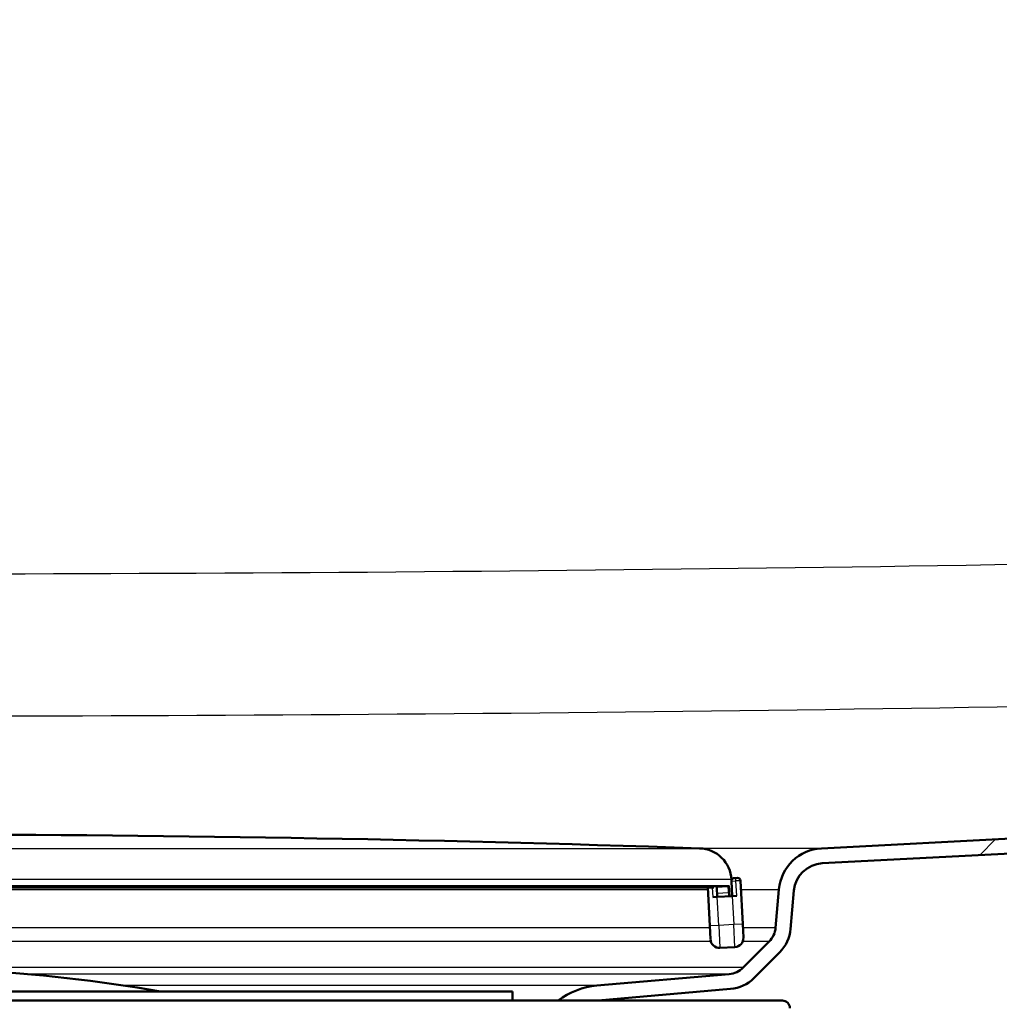
# Model space of a CAD drawing. Units: millimetres. Extents: x 0 to 2100, y 0 to 2970.
# Drawn here: x 629 to 694, y 1491 to 1557 of the extents above; entities that cross this region are included whole.
import ezdxf

# ---------------------------------------------------------------- set-up
doc = ezdxf.new("R2010")
doc.units = ezdxf.units.MM
doc.header["$LTSCALE"] = 10
for name, color, linetype, lineweight in [('Dimensions(ISO)', 7, 'Continuous', 25), ('Hatch', 7, 'Continuous', 9), ('Visible Edges(ISO)', 7, 'Continuous', 50), ('Visible Tangent Edges(ISO)', 7, 'Continuous', 25)]:
    doc.layers.add(name, color=color, linetype=linetype, lineweight=lineweight)
doc.styles.add('Text_5.0mm', font='arial.ttf', dxfattribs={"width": 0.9})
doc.dimstyles.new('KS-STANDARD', dxfattribs={"dimscale": 10, "dimtxt": 5, "dimasz": 2.5, "dimexe": 3.175, "dimexo": 0, "dimgap": 0.8, "dimtad": 1, "dimdec": 1, "dimrnd": 1e-08, "dimtxsty": 'Text_5.0mm', "dimcen": 0.09, "dimdle": 10, "dimclrd": 7, "dimclre": 7, "dimclrt": 7, "dimadec": 0, "dimazin": 2, "dimtfac": 0.5, "dimtdec": 4, "dimtmove": 0, "dimatfit": 3, "dimfxl": 1, "dimtolj": 1, "dimlwd": 25, "dimlwe": 25, "dimarcsym": 0})

# ---------------------------------------------------------------- blocks, each defined once
blk = doc.blocks.new('*D4')
at = {"layer": 'Defpoints', "color": 0, "linetype": 'Continuous', "transparency": 16777216}
for p in [(999.854, 1701.55), (644.104, 1436.034), (1104.104, 1436.034)]:
    blk.add_point(p, dxfattribs=at)
at = {"layer": 'Dimensions(ISO)', "color": 7, "linetype": 'Continuous', "lineweight": 25, "transparency": 16777216}
for p, q in [((999.854, 1701.55), (1135.854, 1701.55)), ((1104.104, 1676.55), (1104.104, 1461.034)), ((644.104, 1436.034), (1135.854, 1436.034))]:
    blk.add_line(p, q, dxfattribs=at)
at = {"layer": 'Dimensions(ISO)', "color": 7, "linetype": 'Continuous', "transparency": 16777216}
for points in [[(1099.937, 1676.55), (1108.271, 1676.55), (1104.104, 1701.55)], [(1099.937, 1461.034), (1108.271, 1461.034), (1104.104, 1436.034)]]:
    blk.add_solid(points, dxfattribs=at)
at = {"layer": 'Dimensions(ISO)', "color": 7, "linetype": 'Continuous', "lineweight": 25, "transparency": 16777216, "insert": (1070.575, 1518.735), "char_height": 50, "attachment_point": 4, "rotation": 90, "style": 'Text_5.0mm'}
blk.add_mtext('\\A1;266', dxfattribs=at)
blk = doc.blocks.new('*D6')
at = {"layer": 'Defpoints', "color": 0, "linetype": 'Continuous', "transparency": 16777216}
for p in [(999.854, 1731.55), (570.854, 831.55), (1219.854, 831.55)]:
    blk.add_point(p, dxfattribs=at)
at = {"layer": 'Dimensions(ISO)', "color": 7, "linetype": 'Continuous', "lineweight": 25, "transparency": 16777216}
for p, q in [((999.854, 1731.55), (1251.604, 1731.55)), ((1219.854, 1706.55), (1219.854, 856.55)), ((570.854, 831.55), (1251.604, 831.55))]:
    blk.add_line(p, q, dxfattribs=at)
at = {"layer": 'Dimensions(ISO)', "color": 7, "linetype": 'Continuous', "transparency": 16777216}
for points in [[(1215.687, 1706.55), (1224.021, 1706.55), (1219.854, 1731.55)], [(1215.687, 856.55), (1224.021, 856.55), (1219.854, 831.55)]]:
    blk.add_solid(points, dxfattribs=at)
at = {"layer": 'Dimensions(ISO)', "color": 7, "linetype": 'Continuous', "lineweight": 25, "transparency": 16777216, "insert": (1186.325, 1231.915), "char_height": 50, "attachment_point": 4, "rotation": 90, "style": 'Text_5.0mm'}
blk.add_mtext('\\A1;900', dxfattribs=at)

msp = doc.modelspace()

# ---------------------------------------------------------------- hatches: boundary and pattern name
at = {"layer": 'Hatch'}
h = msp.add_hatch(dxfattribs=at)
h.set_pattern_fill('ANSI31', color=256, scale=254, style=0)
h.set_pattern_definition([(45, (0, 0), (-22.45064, 22.45064), [])])
edge = h.paths.add_edge_path()
edge.add_line((664.899, 1491.534), (667.571, 1491.534))
edge.add_line((667.571, 1491.534), (676.397, 1492.307))
edge.add_ellipse((676.179, 1494.797), major_axis=(2.49, 0.218), ratio=1, start_angle=270, end_angle=310)
edge.add_line((677.947, 1493.029), (679.675, 1494.757))
edge.add_ellipse((677.907, 1496.525), major_axis=(1.768, 1.768), ratio=1, start_angle=270, end_angle=310)
edge.add_line((680.398, 1496.307), (680.622, 1498.865))
edge.add_ellipse((682.614, 1498.691), major_axis=(0.174, 1.992), ratio=1, start_angle=8, end_angle=90, ccw=False)
edge.add_line((682.509, 1500.688), (709.977, 1502.128))
edge.add_line((709.977, 1502.128), (889.731, 1511.548))
edge.add_line((889.731, 1511.548), (911.093, 1512.668))
edge.add_spline(control_points=[(911.093, 1512.668), (912.354, 1512.734), (913.595, 1513.017), (915.925, 1513.991), (916.998, 1514.675), (918.989, 1516.492), (919.848, 1517.655), (921.073, 1520.245), (921.427, 1521.647), (921.502, 1523.077)], knot_values=[-1.617236, -1.617236, -1.617236, -1.617236, -1.238327, -1.238327, -0.859418, -0.859418, -0.429709, -0.429709, 0, 0, 0, 0], degree=3, periodic=0)
edge.add_line((921.502, 1523.077), (930.728, 1699.129))
edge.add_ellipse((932.226, 1699.05), major_axis=(0.079, 1.498), ratio=1, start_angle=3, end_angle=90, ccw=False)
edge.add_line((932.226, 1700.55), (949.854, 1700.55))
edge.add_line((949.854, 1700.55), (949.854, 1701.55))
edge.add_line((949.854, 1701.55), (932.226, 1701.55))
edge.add_ellipse((932.226, 1699.05), major_axis=(0, 2.5), ratio=1, start_angle=0, end_angle=87)
edge.add_line((929.73, 1699.181), (920.503, 1523.129))
edge.add_spline(control_points=[(920.503, 1523.129), (920.443, 1521.983), (920.186, 1520.855), (919.3, 1518.736), (918.678, 1517.761), (917.027, 1515.951), (915.97, 1515.17), (913.615, 1514.056), (912.341, 1513.735), (911.04, 1513.667)], knot_values=[-1.470215, -1.470215, -1.470215, -1.470215, -1.125752, -1.125752, -0.781289, -0.781289, -0.390644, -0.390644, 0, 0, 0, 0], degree=3, periodic=0)
edge.add_line((911.04, 1513.667), (682.457, 1501.687))
edge.add_ellipse((682.614, 1498.691), major_axis=(-2.996, -0.157), ratio=1, start_angle=270, end_angle=352)
edge.add_line((679.625, 1498.953), (679.401, 1496.394))
edge.add_ellipse((677.907, 1496.525), major_axis=(-0.131, -1.494), ratio=1, start_angle=50, end_angle=90, ccw=False)
edge.add_line((678.968, 1495.464), (677.24, 1493.737))
edge.add_ellipse((676.179, 1494.797), major_axis=(-1.061, -1.061), ratio=1, start_angle=50, end_angle=90, ccw=False)
edge.add_line((676.31, 1493.303), (667.483, 1492.531))
edge.add_ellipse((667.919, 1487.55), major_axis=(-4.981, -0.436), ratio=1, start_angle=270, end_angle=302.15963)

# ---------------------------------------------------------------- linework, layer by layer
at = {"layer": 'Visible Edges(ISO)'}
for p, q in [((911.04, 1513.667), (682.457, 1501.687)), ((682.509, 1500.688), (911.093, 1512.668)), ((676.454, 1499.496), (676.506, 1498.498)), ((676.459, 1499.603), (676.462, 1499.562)), ((676.643, 1499.706), (676.843, 1499.717)), ((677.205, 1496.632), (677.053, 1499.528)), ((624.277, 1499.07), (675.281, 1499.07)), ((674.874, 1499.07), (675.008, 1496.516)), ((675.508, 1498.445), (675.474, 1499.078)), ((679.625, 1498.953), (679.401, 1496.394)), ((680.398, 1496.307), (680.622, 1498.865)), ((675.508, 1498.445), (675.208, 1498.43)), ((675.508, 1498.445), (676.506, 1498.498)), ((676.806, 1498.513), (676.506, 1498.498)), ((675.055, 1495.618), (675.008, 1496.516)), ((677.205, 1496.632), (677.252, 1495.733)), ((675.686, 1495.05), (676.684, 1495.102)), ((678.968, 1495.464), (677.24, 1493.737)), ((677.947, 1493.029), (679.675, 1494.757)), ((676.31, 1493.303), (667.483, 1492.531)), ((667.571, 1491.534), (676.397, 1492.307)), ((577.854, 1492.134), (661.854, 1492.134)), ((661.854, 1492.134), (661.854, 1491.534)), ((560.497, 1491.534), (679.854, 1491.534))]:
    msp.add_line(p, q, dxfattribs=at)
for centre, radius, start, end in [((619.854, -94.008), 1596.625, 88.044446, 91.955554), ((674.262, 1499.488), 2.2, 3, 88.04445), ((682.614, 1498.691), 3, 93, 175), ((682.614, 1498.691), 2, 93, 175), ((676.654, 1499.507), 0.2, 93, 183), ((676.853, 1499.517), 0.2, 3, 93), ((677.907, 1496.525), 1.5, 315, 355), ((677.907, 1496.525), 2.5, 315, 355), ((675.654, 1495.649), 0.6, 183, 273), ((676.653, 1495.701), 0.6, 273, 3), ((619.854, 1385.738), 108, 80.11587, 86.81527), ((676.179, 1494.797), 1.5, 275, 315), ((676.179, 1494.797), 2.5, 275, 315), ((667.919, 1487.55), 5, 95, 127.15963), ((679.854, 1491.034), 0.5, 0, 90)]:
    msp.add_arc(centre, radius, start, end, dxfattribs=at)
at = {"layer": 'Visible Tangent Edges(ISO)'}
for p, q in [((565.37, 1501.687), (674.338, 1501.687)), ((682.457, 1501.687), (674.338, 1501.687)), ((676.459, 1499.603), (563.248, 1499.603)), ((676.454, 1499.496), (676.754, 1499.512)), ((677.053, 1499.528), (676.754, 1499.512)), ((676.806, 1498.513), (676.754, 1499.512)), ((624.277, 1499.07), (675.286, 1499.07)), ((676.207, 1499.112), (624.335, 1499.112)), ((624.342, 1499.217), (676.302, 1499.217)), ((625.631, 1498.953), (674.88, 1498.953)), ((675.174, 1499.07), (675.208, 1498.43)), ((676.207, 1499.112), (675.475, 1499.073)), ((677.083, 1498.953), (679.625, 1498.953)), ((675.495, 1498.695), (676.249, 1498.734)), ((675.607, 1496.548), (675.508, 1498.445)), ((676.506, 1498.498), (676.606, 1496.6)), ((675.014, 1496.394), (625.676, 1496.394)), ((675.607, 1496.548), (675.008, 1496.516)), ((676.606, 1496.6), (675.607, 1496.548)), ((675.607, 1496.548), (675.686, 1495.05)), ((677.205, 1496.632), (676.606, 1496.6)), ((676.684, 1495.102), (676.606, 1496.6)), ((679.401, 1496.394), (677.217, 1496.394)), ((675.083, 1495.464), (625.21, 1495.464)), ((678.968, 1495.464), (677.204, 1495.464)), ((677.24, 1493.737), (562.468, 1493.737)), ((676.31, 1493.303), (629.533, 1493.303)), ((667.483, 1492.531), (635.954, 1492.531))]:
    msp.add_line(p, q, dxfattribs=at)
for centre, major_axis, ratio, start_param, end_param in [((676.654, 1499.507), (-0.01, 0.2), 0.5, 4.712389, 6.283185), ((676.202, 1499.211), (0.0053, -0.0999), 0.996871, 0, 1.570796), ((676.258, 1498.709), (0.0999, 0.0033), 0.262127, 0.075044, 1.64576)]:
    msp.add_ellipse(centre, major_axis=major_axis, ratio=ratio, start_param=start_param, end_param=end_param, dxfattribs=at)
for points, knots in [([(895.727, 1526.749), (883.828, 1526.27), (871.928, 1525.803), (820.538, 1523.857), (781.041, 1522.529), (700.982, 1520.566), (660.418, 1519.976), (619.854, 1519.976)], [-27.597579, -27.597579, -27.597579, -27.597579, -24.024912, -24.024912, -12.169373, -12.169373, 0, 0, 0, 0]), ([(619.854, 1510.513), (660.511, 1510.513), (701.163, 1511.103), (781.347, 1513.066), (820.885, 1514.394), (872.315, 1516.34), (884.222, 1516.807), (896.129, 1517.286)], [0, 0, 0, 0, 12.169373, 12.169373, 24.024912, 24.024912, 27.597579, 27.597579, 27.597579, 27.597579]), ([(676.207, 1499.112), (676.21, 1499.112), (676.214, 1499.104), (676.222, 1499.068), (676.227, 1499.035), (676.235, 1498.961), (676.239, 1498.924), (676.244, 1498.854), (676.245, 1498.823), (676.248, 1498.773), (676.249, 1498.753), (676.249, 1498.734)], [-0.07330047, -0.07330047, -0.07330047, -0.07330047, -0.05753116, -0.05753116, -0.03646341, -0.03646341, -0.02025745, -0.02025745, -0.00779133, -0.00779133, 0, 0, 0, 0]), ([(676.357, 1498.714), (676.356, 1498.739), (676.355, 1498.765), (676.352, 1498.832), (676.35, 1498.874), (676.343, 1498.966), (676.339, 1499.016), (676.328, 1499.115), (676.322, 1499.159), (676.31, 1499.206), (676.306, 1499.217), (676.302, 1499.217)], [0, 0, 0, 0, 0.00779133, 0.00779133, 0.02025745, 0.02025745, 0.03646341, 0.03646341, 0.05753116, 0.05753116, 0.07330047, 0.07330047, 0.07330047, 0.07330047])]:
    msp.add_open_spline(points, degree=3, knots=knots, dxfattribs=at)
for points in [[(676.249, 1498.734), (676.252, 1498.651), (676.255, 1498.568), (676.257, 1498.484)], [(676.364, 1498.49), (676.362, 1498.565), (676.36, 1498.639), (676.357, 1498.714)]]:
    msp.add_open_spline(points, degree=3, dxfattribs=at)

# ---------------------------------------------------------------- dimensions: what is measured, and where the dimension line sits
at = {"layer": 'Dimensions(ISO)', "color": 7, "linetype": 'Continuous', "lineweight": 25}
for base, p1, p2, override, picture, middle in [((1219.854, 831.55), (999.854, 1731.55), (570.854, 831.55), {"dimgap": 0.8, "dimdec": 1, "dimtol": 0, "dimlim": 0, "dimtp": 0, "dimtm": 0, "dimtdec": 4, "dimtofl": 0, "dimatfit": 1}, '*D6', (1219.854, 1281.55)), ((1104.104, 1436.034), (999.854, 1701.55), (644.104, 1436.034), {"dimgap": 0.8, "dimdec": 0, "dimtol": 0, "dimlim": 0, "dimtp": 0, "dimtm": 0, "dimtdec": 4, "dimtofl": 0, "dimatfit": 1}, '*D4', (1104.104, 1568.816))]:
    dim = msp.add_linear_dim(base=base, p1=p1, p2=p2, angle=90, dimstyle='KS-STANDARD', override=override, dxfattribs=at)
    dim.commit()
    dim.dimension.update_dxf_attribs({"geometry": picture, "text_midpoint": middle, "dimtype": 160})

doc.saveas('drawing.dxf')
